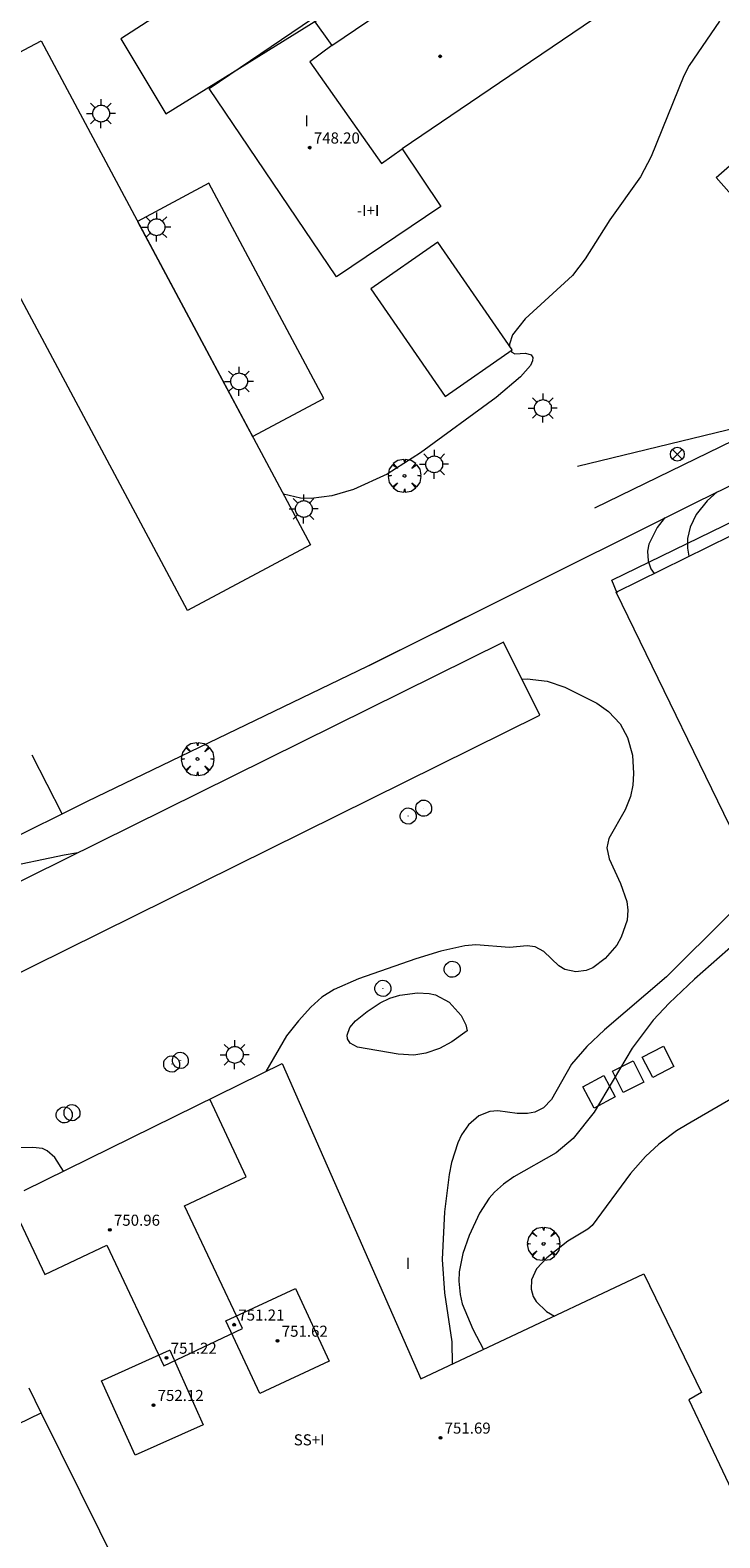
# Model space of a CAD drawing. Units: millimetres. Extents: x 423999 to 425003, y 4485499 to 4486003.
# Drawn here: x 424857 to 424907, y 4485565 to 4485674 of the extents above; entities that cross this region are included whole.
import ezdxf

# ---------------------------------------------------------------- set-up
doc = ezdxf.new("R2010")
doc.units = ezdxf.units.MM
doc.header["$MEASUREMENT"] = 0
doc.layers.get('0').update_dxf_attribs({"lineweight": 9})
for name, color, linetype, lineweight in [('1', 7, 'Continuous', 9), ('f012003p_num_plantas', 252, 'Continuous', 9), ('f050002l_curvanivel_cgn', 23, 'Continuous', 9), ('f050002l_curvanivel_mae', 213, 'Continuous', 9), ('f050009p_puntocotaconstruccionelevada', 211, 'Continuous', 9), ('f061013p_arbol', 91, 'Continuous', 9), ('f070045l_muro_mur', 30, 'MURO2', 9), ('f070056l_edificacion_els', 22, 'Continuous', 9), ('f070056l_edificacion_med', 221, 'Continuous', 9), ('f070056s_edificacion_edi', 240, 'Continuous', 9), ('f070057s_edificacionligera', 11, 'Continuous', 9), ('f070058l_elementoconstruido_bordillo', 30, 'Continuous', 9), ('f070066l_obracontencion', 11, 'CONTENCION', 9), ('f081039p_poste', 7, 'Continuous', 9), ('f081055p_farola', 7, 'Continuous', 9), ('f081061l_panelpublicitario', 7, 'Continuous', 9), ('f081065p_registro_circular', 7, 'Continuous', 9)]:
    doc.layers.add(name, color=color, linetype=linetype, lineweight=lineweight)
doc.layers.add('f081053s_contenedorresiduos', color=7, linetype='Continuous', lineweight=9, true_color=0x636466)
doc.styles.get("Standard").update_dxf_attribs({"font": 'arial.ttf'})
doc.styles.add('Style-s7210005_h', font='txt')
doc.linetypes.add('CONTENCION', pattern='A,6.1e-05,[1,obra_contencion.shx,S=1,R=0,X=0,Y=0],-6.120525', length=6.120586)
doc.linetypes.add('MURO2', pattern='A,3.1e-05,[1,muro2.shx,S=1,R=0,X=0,Y=0],-3.058844', length=3.058875)

# ---------------------------------------------------------------- blocks, each defined once
blk = doc.blocks.new('punto_cota_construccion_elevada')
at = {"layer": 'f050009p_puntocotaconstruccionelevada'}
h = blk.add_hatch(color=256, dxfattribs=at)
h.dxf.hatch_style = 1
edge = h.paths.add_edge_path()
edge.add_arc((0, 0), 0.1, 0, 360)
blk.add_circle((0, 0), 0.1, dxfattribs=at)
blk = doc.blocks.new('arbol')
at = {"color": 0, "linetype": 'Continuous', "lineweight": 0, "flags": 128}
for points in [[(0.96, 0.01), (1.2, 0.04), (1.13, 0.47), (0.89, 0.8), (0.53, 0.53), (0.82, 0.88), (0.48, 1.1), (0.05, 1.18), (0.01, 0.96), (-0.05, 1.18), (-0.48, 1.1), (-0.82, 0.88), (-0.5, 0.53), (-0.86, 0.8), (-1.1, 0.47), (-1.19, 0.04), (-0.94, 0.01)], [(-0.94, 0.01), (-1.19, -0.05), (-1.1, -0.48), (-0.86, -0.8), (-0.5, -0.5), (-0.82, -0.88), (-0.48, -1.12)], [(-0.48, -1.12), (-0.05, -1.19), (0.01, -0.94), (0.05, -1.19), (0.48, -1.12), (0.82, -0.88), (0.53, -0.5), (0.89, -0.8), (1.13, -0.48), (1.2, -0.05), (0.96, 0.01)]]:
    blk.add_lwpolyline(points, dxfattribs=at)
at = {"color": 0, "linetype": 'Continuous', "lineweight": 0, "extrusion": (0, 0, -1)}
for start, end in [(180.0229, 7.5946), (7.2233, 180.0229)]:
    blk.add_arc((0, 0), 0.104, start, end, dxfattribs=at)
blk = doc.blocks.new('poste')
at = {"layer": 'f081039p_poste'}
for p, q in [((-0.35, 0.35), (0.35, -0.35)), ((-0.35, -0.35), (0.35, 0.35))]:
    blk.add_line(p, q, dxfattribs=at)
blk.add_circle((0, 0), 0.5, dxfattribs=at)
blk = doc.blocks.new('farola')
at = {"layer": '1'}
for points in [[(-1.05, 0, 0), (-0.59, 0, 0)], [(-0.75, 0.75, 0), (-0.42, 0.42, 0)], [(0.01, 0.61, 0), (0.09, 0.6, 0), (0.16, 0.58, 0), (0.24, 0.57, 0), (0.3, 0.52, 0), (0.37, 0.49, 0), (0.43, 0.43, 0), (0.48, 0.39, 0), (0.52, 0.31, 0), (0.57, 0.25, 0), (0.6, 0.18, 0), (0.61, 0.1, 0), (0.61, 0.03, 0), (0.61, -0.03, 0), (0.61, -0.11, 0), (0.6, -0.18, 0), (0.57, -0.26, 0), (0.52, -0.32, 0), (0.48, -0.39, 0), (0.43, -0.44, 0), (0.37, -0.5, 0), (0.3, -0.53, 0), (0.24, -0.57, 0), (0.16, -0.59, 0), (0.09, -0.6, 0), (0, -0.62, 0), (-0.06, -0.6, 0), (-0.14, -0.59, 0), (-0.21, -0.57, 0), (-0.27, -0.53, 0), (-0.35, -0.5, 0), (-0.41, -0.44, 0), (-0.45, -0.39, 0), (-0.5, -0.32, 0), (-0.54, -0.26, 0), (-0.57, -0.18, 0), (-0.59, -0.11, 0), (-0.59, -0.03, 0), (-0.59, 0.03, 0), (-0.59, 0.1, 0), (-0.57, 0.18, 0), (-0.54, 0.25, 0), (-0.5, 0.31, 0), (-0.45, 0.39, 0), (-0.41, 0.43, 0), (-0.35, 0.49, 0), (-0.27, 0.52, 0), (-0.21, 0.57, 0), (-0.14, 0.58, 0), (-0.06, 0.6, 0), (0.01, 0.61, 0)], [(0, 1.05, 0), (0, 0.6, 0)], [(0.75, 0.75, 0), (0.43, 0.43, 0)], [(1.05, 0, 0), (0.61, 0, 0)], [(-0.75, -0.74, 0), (-0.42, -0.41, 0)], [(0, -1.05, 0), (0, -0.62, 0)], [(0.75, -0.75, 0), (0.43, -0.44, 0)]]:
    blk.add_polyline3d(points, dxfattribs=at)
blk = doc.blocks.new('B129')
at = {"layer": 'f081065p_registro_circular'}
for points in [[(0, 0.59, 0), (0.1, 0.57, 0), (0.22, 0.54, 0), (0.33, 0.48, 0), (0.5, 0.31, 0), (0.57, 0.09, 0), (0.57, -0.13, 0), (0.53, -0.24, 0), (0.47, -0.35, 0), (0.29, -0.5, 0), (0.19, -0.56, 0), (0.07, -0.58, 0), (-0.14, -0.57, 0), (-0.26, -0.52, 0), (-0.35, -0.46, 0), (-0.51, -0.28, 0), (-0.56, -0.18, 0), (-0.58, -0.06, 0), (-0.58, 0.05, 0), (-0.56, 0.17, 0), (-0.52, 0.27, 0), (-0.45, 0.36, 0), (-0.28, 0.52, 0), (-0.16, 0.57, 0), (0, 0.59, 0)], [(0, 0.01, 0), (0, 0, 0), (0, 0.01, 0)]]:
    blk.add_polyline3d(points, dxfattribs=at)

msp = doc.modelspace()

# ---------------------------------------------------------------- linework, layer by layer
at = {"layer": 'f050002l_curvanivel_cgn'}
for points in [[(424906.59, 4485674.85, 744), (424904.4, 4485671.65, 744), (424904.02, 4485670.89, 744), (424901.67, 4485665.05, 744), (424900.88, 4485663.58, 744), (424898.66, 4485660.49, 744), (424896.89, 4485657.66, 744), (424895.98, 4485656.44, 744), (424892.54, 4485653.32, 744), (424891.64, 4485652.17, 744), (424891.41, 4485651.48, 744), (424891.42, 4485651.34, 744)], [(424891.52, 4485651.01, 744), (424891.58, 4485650.91, 744), (424891.81, 4485650.78, 744), (424892.57, 4485650.84, 744), (424892.99, 4485650.72, 744), (424893.09, 4485650.53, 744), (424893.08, 4485650.28, 744), (424892.92, 4485649.94, 744), (424892.22, 4485649.13, 744), (424890.46, 4485647.62, 744), (424884.97, 4485643.61, 744), (424882.56, 4485642.07, 744), (424880.12, 4485640.96, 744), (424878.57, 4485640.5, 744), (424877.06, 4485640.32, 744), (424876.3, 4485640.35, 744), (424875.06, 4485640.63, 744)], [(424906.44, 4485640.8, 746), (424905.7, 4485640.15, 746), (424904.92, 4485639.17, 746), (424904.47, 4485638.24, 746), (424904.29, 4485637.43, 746), (424904.28, 4485636.72, 746), (424904.39, 4485636.15, 746)], [(424892.3, 4485627.25, 744), (424892.68, 4485627.28, 744), (424894.14, 4485627.11, 744), (424895.42, 4485626.66, 744), (424897.73, 4485625.51, 744), (424898.58, 4485624.91, 744), (424899.41, 4485624.01, 744), (424899.95, 4485623.03, 744), (424900.3, 4485621.75, 744), (424900.39, 4485620.41, 744), (424900.33, 4485619.57, 744), (424900.16, 4485618.76, 744), (424899.79, 4485617.79, 744), (424898.59, 4485615.71, 744), (424898.45, 4485615.04, 744), (424898.62, 4485614.24, 744), (424899.44, 4485612.46, 744), (424899.89, 4485611.16, 744), (424899.97, 4485610.54, 744), (424899.92, 4485609.82, 744), (424899.5, 4485608.58, 744), (424899.17, 4485608.01, 744), (424898.33, 4485607.04, 744), (424897.43, 4485606.37, 744), (424896.95, 4485606.16, 744), (424896.21, 4485606.06, 744), (424895.42, 4485606.25, 744), (424894.99, 4485606.5, 744), (424893.89, 4485607.54, 744), (424893.27, 4485607.89, 744), (424892.68, 4485607.96, 744), (424891.41, 4485607.83, 744), (424888.98, 4485608.03, 744), (424888.17, 4485607.95, 744), (424886.44, 4485607.57, 744), (424884.63, 4485607.02, 744), (424880.48, 4485605.56, 744), (424878.72, 4485604.8, 744), (424877.85, 4485604.24, 744), (424877.05, 4485603.51, 744), (424876.14, 4485602.53, 744), (424875.28, 4485601.43, 744), (424873.8, 4485598.86, 744)], [(424846.29, 4485611.11, 744), (424846.55, 4485610.96, 744), (424847.06, 4485610.87, 744), (424847.77, 4485611.06, 744), (424849.64, 4485612.49, 744), (424850.66, 4485612.89, 744), (424854.6, 4485613.58, 744), (424859.2, 4485614.54, 744), (424860.2, 4485614.7, 744)], [(424910.39, 4485610.35, 746), (424908.4, 4485608.73, 746), (424904.79, 4485605.55, 746), (424902.95, 4485603.8, 746), (424901.8, 4485602.57, 746), (424900.29, 4485600.54, 746), (424897.54, 4485595.92, 746), (424896.01, 4485594.01, 746), (424894.78, 4485592.98, 746), (424891.73, 4485591.23, 746), (424890.98, 4485590.72, 746), (424890.32, 4485590.14, 746), (424889.93, 4485589.69, 746), (424889.24, 4485588.6, 746), (424888.5, 4485587, 746), (424888.03, 4485585.69, 746), (424887.76, 4485584.36, 746), (424887.74, 4485583.7, 746), (424887.84, 4485582.72, 746), (424888, 4485582.06, 746), (424888.75, 4485580.22, 746), (424889.53, 4485578.75, 746)], [(424888.36, 4485601.81, 744), (424887.24, 4485601.01, 744), (424886.35, 4485600.53, 744), (424885.37, 4485600.19, 744), (424884.49, 4485600.05, 744), (424883.36, 4485600.12, 744), (424880.42, 4485600.62, 744), (424879.88, 4485600.92, 744), (424879.7, 4485601.22, 744), (424879.67, 4485601.5, 744), (424879.86, 4485602.04, 744), (424880.28, 4485602.52, 744), (424881.12, 4485603.2, 744), (424882.06, 4485603.82, 744), (424882.75, 4485604.16, 744), (424883.49, 4485604.39, 744), (424884.76, 4485604.55, 744), (424885.61, 4485604.51, 744), (424886.05, 4485604.41, 744), (424887.04, 4485603.88, 744), (424887.91, 4485602.92, 744), (424888.26, 4485602.24, 744), (424888.36, 4485601.81, 744)], [(424909.78, 4485598.24, 747), (424904.27, 4485595.03, 747), (424903.5, 4485594.56, 747), (424902.22, 4485593.61, 747), (424901.26, 4485592.71, 747), (424900.17, 4485591.49, 747), (424897.38, 4485587.71, 747), (424897.09, 4485587.46, 747), (424895.62, 4485586.58, 747), (424894.11, 4485585.39, 747), (424893.37, 4485584.58, 747), (424893.01, 4485583.79, 747), (424892.98, 4485583.1, 747), (424893.13, 4485582.58, 747), (424893.35, 4485582.22, 747), (424894.1, 4485581.5, 747), (424894.66, 4485581.17, 747)], [(424859.15, 4485591.65, 744), (424858.53, 4485592.64, 744), (424857.98, 4485593.13, 744), (424857.63, 4485593.28, 744), (424856.93, 4485593.37, 744), (424854.74, 4485593.32, 744)]]:
    msp.add_polyline3d(points, dxfattribs=at)
at = {"layer": 'f050002l_curvanivel_mae'}
for points in [[(424902.67, 4485638.93, 745), (424902.6, 4485638.87, 745), (424902.1, 4485638.21, 745), (424901.5, 4485637.02, 745), (424901.39, 4485636.51, 745), (424901.43, 4485635.8, 745), (424901.64, 4485635.23, 745), (424901.87, 4485634.9, 745)], [(424909.48, 4485612.23, 745), (424907.26, 4485610.18, 745), (424902.78, 4485605.72, 745), (424898.28, 4485601.88, 745), (424897, 4485600.68, 745), (424895.89, 4485599.39, 745), (424894.46, 4485596.84, 745), (424893.86, 4485596.22, 745), (424893.25, 4485595.91, 745), (424892.72, 4485595.81, 745), (424891.97, 4485595.83, 745), (424890.58, 4485596.02, 745), (424889.98, 4485595.97, 745), (424889.2, 4485595.66, 745), (424888.45, 4485595.01, 745), (424887.94, 4485594.27, 745), (424887.68, 4485593.71, 745), (424887.22, 4485592.27, 745), (424887.04, 4485591.4, 745), (424886.71, 4485588.71, 745), (424886.55, 4485585.25, 745), (424886.7, 4485582.84, 745), (424887.25, 4485579.29, 745), (424887.26, 4485577.69, 745)]]:
    msp.add_polyline3d(points, dxfattribs=at)
at = {"layer": 'f070045l_muro_mur'}
for p, q in [((424856.89, 4485621.75, 744.21), (424856.89, 4485621.75, 744.21)), ((424859.06, 4485617.51, 744.25), (424856.89, 4485621.75, 744.21)), ((424859.07, 4485617.5, 744.25), (424859.06, 4485617.51, 744.25))]:
    msp.add_line(p, q, dxfattribs=at)
for points in [[(424859.06, 4485617.51, 744.28), (424860.9, 4485618.42, 744.25), (424881.15, 4485628.18, 744.51), (424890.69, 4485632.94, 744.18), (424904.93, 4485640.06, 744.91), (424923.87, 4485649.31, 746.03), (424924.39, 4485649.56, 746.06)], [(424803.17, 4485503.06, 745.62), (424799.78, 4485510.13, 745.7), (424783.81, 4485543.39, 746.12), (424777.46, 4485556.15, 746.21), (424770, 4485572.4, 746.44), (424773.59, 4485574.22, 746.46), (424792.9, 4485583.99, 746.58), (424816.09, 4485595.9, 747.31), (424827.75, 4485601.8, 745.56), (424833.16, 4485604.53, 744.75), (424835.41, 4485605.66, 744.71), (424841.61, 4485608.77, 744.6), (424856.53, 4485616.24, 744.33), (424859.06, 4485617.51, 744.28)]]:
    msp.add_polyline3d(points, dxfattribs=at)
at = {"layer": 'f070056l_edificacion_els'}
msp.add_polyline3d([(424899.2, 4485633.46, 750.71), (424898.82, 4485634.4, 750.23), (424907.84, 4485638.8, 750.2), (424927.95, 4485598.06, 750.48), (424926.49, 4485597.33, 750.66)], dxfattribs=at)
at = {"layer": 'f070056l_edificacion_med'}
msp.add_line((424868.31, 4485552.45, 744.48), (424857.55, 4485574.17, 746.4), dxfattribs=at)
for points in [[(424878.56, 4485673.09, 743.94), (424876.97, 4485671.92, 743.96), (424882.16, 4485664.55, 744.07), (424883.64, 4485665.61, 744.07)], [(424855.2, 4485589.7, 744.1), (424857.8, 4485584.17, 745.88), (424862.28, 4485586.29, 745.88), (424866.4, 4485577.57, 745.88), (424872.1, 4485580.26, 744.19), (424867.9, 4485589.13, 744.06), (424872.37, 4485591.23, 744.06), (424869.74, 4485596.85, 744.06)], [(424870.9, 4485580.82, 744.19), (424875.93, 4485583.17, 744.19), (424878.38, 4485577.91, 744.08), (424873.36, 4485575.56, 744.12), (424870.9, 4485580.82, 744.19)], [(424866.84, 4485578.71, 745.88), (424869.26, 4485573.3, 744.12), (424864.34, 4485571.09, 746.4), (424861.9, 4485576.49, 746.4), (424866.83, 4485578.71, 745.88), (424866.84, 4485578.71, 745.88)]]:
    msp.add_polyline3d(points, dxfattribs=at)
at = {"layer": 'f070056s_edificacion_edi'}
for points in [[(424878.9, 4485656.35, 743.98), (424869.68, 4485669.98, 743.96), (424877.16, 4485675.04, 743.94), (424878.56, 4485673.09, 743.94), (424890.69, 4485681.32, 743.78), (424901.53, 4485688.68, 743.89), (424906.61, 4485681.19, 743.95), (424890.69, 4485670.39, 743.93), (424883.64, 4485665.61, 744.07), (424886.45, 4485661.45, 744.07)], [(424918.61, 4485593.44, 747.16), (424908.64, 4485613.95, 746.62), (424899.13, 4485633.54, 745.8), (424907.44, 4485637.65, 748.5), (424917.32, 4485617.59, 748.58), (424927.15, 4485597.66, 748.33)]]:
    msp.add_polyline3d(points, close=True, dxfattribs=at)
for points in [[(424856.32, 4485590.26, 744.06), (424874.97, 4485599.43, 743.95), (424884.99, 4485576.63, 744.09), (424890.69, 4485579.29, 746.96), (424901.13, 4485584.22, 747.08), (424905.3, 4485575.63, 746.99), (424904.38, 4485575.11, 746.99), (424909.68, 4485563.91, 747.07), (424913.73, 4485565.88, 747.07), (424923.3, 4485570.59, 747.12), (424927.69, 4485561.89, 747.19), (424934.94, 4485565.07, 747.19), (424959.28, 4485515.41, 747.23), (424950.68, 4485511.16, 747.36), (424951.88, 4485508.55, 747.31), (424954.58, 4485502.69, 747.21), (424949.8, 4485500.21, 747.21), (424949.9, 4485500, 747.21), (424852.47, 4485500, 746.69)], [(424808.93, 4485550.55, 747), (424857.55, 4485574.17, 746.4), (424856.66, 4485575.95, 746.1)]]:
    msp.add_polyline3d(points, dxfattribs=at)
at = {"layer": 'f070057s_edificacionligera'}
for points in [[(424814.54, 4485644.42, 749.76), (424823.76, 4485655.54, 749.76), (424857.53, 4485673.42, 749.76), (424877.01, 4485636.97, 749.76), (424868.12, 4485632.21, 749.76), (424868.12, 4485632.22, 749.76), (424868.12, 4485632.22, 749.76), (424852.92, 4485660.66, 749.76), (424833.61, 4485649.98, 749.76), (424823.33, 4485637.65, 749.76)], [(424869.67, 4485663.13, 743.96), (424864.51, 4485660.37, 749.76), (424872.83, 4485644.8, 749.76), (424877.99, 4485647.56, 743.96)], [(424886.24, 4485658.86, 743.49), (424881.38, 4485655.49, 743.94), (424886.75, 4485647.69, 743.49), (424891.61, 4485651.07, 743.03)], [(424890.97, 4485629.93, 743.85), (424842.1, 4485605.74, 745.09), (424844.73, 4485600.45, 745.61), (424893.6, 4485624.64, 744.37)]]:
    msp.add_polyline3d(points, close=True, dxfattribs=at)
at = {"layer": 'f070058l_elementoconstruido_bordillo'}
for points in [[(424876.15, 4485681.9, 743.37), (424863.31, 4485673.57, 743.79), (424866.55, 4485668.15, 743.89), (424903.62, 4485691.15, 743.97)], [(424909.66, 4485659.81, 744.18), (424906.37, 4485663.55, 744.12), (424918.45, 4485674.11, 744.29), (424920.3, 4485671.58, 744.34), (424920.4, 4485670.85, 744.34), (424920.19, 4485669.71, 744.35), (424919.71, 4485668.68, 744.35), (424918.68, 4485667.27, 744.4), (424909.66, 4485659.81, 744.18)]]:
    msp.add_polyline3d(points, dxfattribs=at)
at = {"layer": 'f070066l_obracontencion'}
for points in [[(424859.06, 4485617.51, 744.28), (424860.9, 4485618.42, 744.25), (424881.15, 4485628.18, 744.51), (424881.3, 4485628.26, 744.5), (424890.69, 4485632.94, 744.18), (424904.93, 4485640.06, 744.91), (424923.87, 4485649.31, 362.83), (424922.51, 4485652.41, 746.03), (424920.9, 4485658.82, 746.03)], [(424612.02, 4485500, 743.35), (424625.62, 4485505.11, 743.31), (424654.4, 4485516.26, 743.89), (424685.27, 4485528.51, 741.01), (424773.45, 4485564.89, 747.62), (424770, 4485572.4, 746.44), (424773.59, 4485574.22, 746.46), (424792.9, 4485583.99, 746.58), (424816.09, 4485595.9, 747.31), (424827.75, 4485601.8, 745.56), (424833.16, 4485604.53, 744.75), (424835.41, 4485605.66, 744.71), (424841.61, 4485608.77, 744.6), (424856.53, 4485616.24, 744.33), (424859.06, 4485617.51, 744.28)]]:
    msp.add_polyline3d(points, dxfattribs=at)
at = {"layer": 'f081053s_contenedorresiduos'}
for points in [[(424901.02, 4485599.89, 0), (424902.54, 4485600.69, 0), (424903.31, 4485599.23, 0), (424901.78, 4485598.43, 0)], [(424898.87, 4485598.88, 0), (424900.36, 4485599.62, 0), (424901.12, 4485598.1, 0), (424899.63, 4485597.35, 0)], [(424896.71, 4485597.74, 0), (424898.24, 4485598.56, 0), (424899.06, 4485597.03, 0), (424897.53, 4485596.21, 0)]]:
    msp.add_polyline3d(points, close=True, dxfattribs=at)
at = {"layer": 'f081061l_panelpublicitario'}
for p, q in [((424896.32, 4485642.66, 1487.76), (424907.94, 4485645.48, 1487.76)), ((424897.58, 4485639.64, 1487.76), (424908.52, 4485644.96, 1487.76))]:
    msp.add_line(p, q, dxfattribs=at)

# ---------------------------------------------------------------- block references
at = {"layer": 'f050009p_puntocotaconstruccionelevada'}
for p in [(424886.39, 4485672.31, 749.81), (424876.96, 4485665.7, 748.2), (424862.5, 4485587.4, 750.96), (424871.5, 4485580.54, 751.21), (424874.64, 4485579.37, 751.62), (424866.61, 4485578.14, 751.22), (424865.66, 4485574.72, 752.12), (424886.42, 4485572.36, 751.69)]:
    msp.add_blockref('punto_cota_construccion_elevada', p, dxfattribs=at)
at = {"layer": 'f061013p_arbol'}
for p in [(424883.82, 4485641.96, 744.16), (424868.85, 4485621.47, 744.19), (424893.88, 4485586.39, 11.29)]:
    msp.add_blockref('arbol', p, dxfattribs=at)
at = {"layer": 'f081039p_poste'}
msp.add_blockref('poste', (424903.55, 4485643.52, 743.88), dxfattribs=at)
at = {"layer": 'f081055p_farola'}
for p in [(424861.86, 4485668.17, 743.78), (424865.87, 4485659.95, 744.14), (424871.84, 4485648.79, 744.05), (424893.82, 4485646.86, 744.19), (424885.96, 4485642.79, 744.16), (424876.52, 4485639.56, 744.15), (424871.53, 4485600.07, 743.95)]:
    msp.add_blockref('farola', p, dxfattribs=at)
at = {"layer": 'f081065p_registro_circular'}
for p in [(424884.09, 4485617.34, 744.13), (424885.21, 4485617.91, 744.13), (424887.27, 4485606.26, 744.58), (424882.26, 4485604.87, 744.07), (424866.98, 4485599.4, 743.85), (424867.61, 4485599.66, 743.95), (424859.21, 4485595.72, 744.13), (424859.77, 4485595.88, 744.13)]:
    msp.add_blockref('B129', p, dxfattribs=at)

# ---------------------------------------------------------------- texts
at = {"layer": 'f012003p_num_plantas', "char_height": 0.8, "attachment_point": 5}
for s, insert, width in [('{\\fArial|b0|i0;I}', (424876.74, 4485667.64), 0.8), ('{\\fArial|b0|i0;-I+I}', (424881.19, 4485661.15), 3.2), ('{\\fArial|b0|i0;I}', (424884.08, 4485584.98), 0.8), ('{\\fArial|b0|i0;SS+I}', (424876.92, 4485572.21), 3.2)]:
    msp.add_mtext(s, dxfattribs=dict(at, insert=insert, width=width))
at = {"layer": 'f050009p_puntocotaconstruccionelevada', "style": 'Style-s7210005_h'}
for s, p in [('748.20', (424877.26, 4485666, 748.2)), ('750.96', (424862.8, 4485587.7, 750.96)), ('751.21', (424871.8, 4485580.84, 751.21)), ('751.62', (424874.94, 4485579.67, 751.62)), ('751.22', (424866.91, 4485578.44, 751.22)), ('752.12', (424865.96, 4485575.02, 752.12)), ('751.69', (424886.72, 4485572.66, 751.69))]:
    msp.add_text(s, height=0.8, dxfattribs=at).set_placement(p)

doc.saveas('drawing.dxf')
